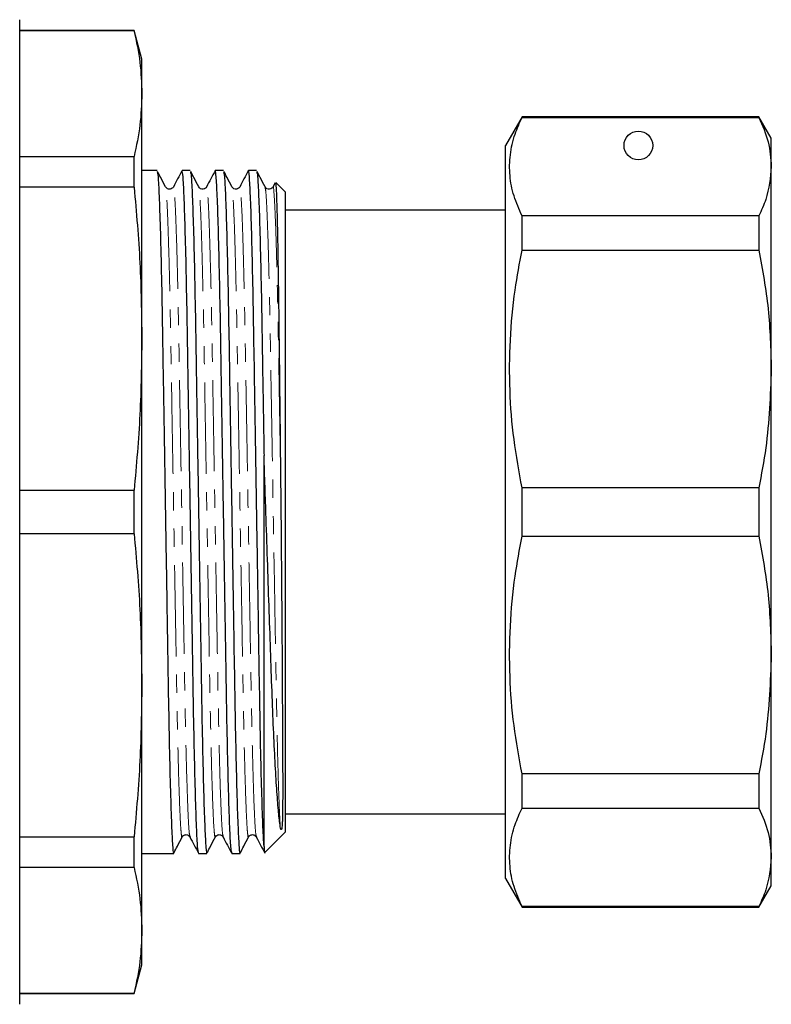
# Model space of a CAD drawing. Units: millimetres. Extents: x 89 to 318, y 14 to 293.
# Drawn here: x 265 to 318, y 161 to 229 of the extents above; entities that cross this region are included whole.
import ezdxf

# ---------------------------------------------------------------- set-up
doc = ezdxf.new("R2010")
doc.units = ezdxf.units.MM
doc.linetypes.add('PHANTOM', pattern=[12.7, 6.35, -1.27, 1.27, -1.27, 1.27, -1.27])

msp = doc.modelspace()

# ---------------------------------------------------------------- linework, layer by layer
at = {"color": 7, "linetype": 'Continuous', "lineweight": 25}
for p, q in [((265.431, 160.667), (265.431, 229.167)), ((273.395, 228.417), (265.431, 228.417)), ((273.395, 228.382), (265.431, 228.382)), ((273.931, 226.417), (273.395, 228.417)), ((273.395, 228.382), (273.395, 228.417)), ((273.931, 224.019), (273.931, 226.417)), ((273.931, 206.972), (273.931, 224.019)), ((300.385, 222.417), (299.231, 220.417)), ((316.865, 222.417), (300.385, 222.417)), ((300.385, 222.366), (300.385, 222.417)), ((300.385, 222.366), (316.865, 222.366)), ((317.731, 220.917), (316.865, 222.417)), ((316.865, 222.417), (316.865, 222.366)), ((317.731, 218.938), (317.731, 220.917)), ((299.231, 194.917), (299.231, 220.417)), ((265.431, 219.656), (273.395, 219.656)), ((273.395, 217.505), (273.395, 219.656)), ((274.99, 218.667), (273.931, 218.667)), ((277.299, 218.667), (276.729, 218.667)), ((279.608, 218.667), (279.038, 218.667)), ((281.917, 218.667), (281.347, 218.667)), ((317.731, 204.867), (317.731, 218.938)), ((283.931, 217.167), (283.262, 217.835)), ((273.395, 217.505), (265.431, 217.505)), ((283.205, 217.823), (283.049, 217.527)), ((283.931, 172.667), (283.931, 217.167)), ((299.231, 215.917), (283.931, 215.917)), ((300.385, 213.143), (300.385, 215.51)), ((316.865, 215.51), (300.385, 215.51)), ((316.865, 215.51), (316.865, 213.143)), ((300.385, 213.143), (316.865, 213.143)), ((273.931, 182.862), (273.931, 206.972)), ((317.731, 184.967), (317.731, 204.867)), ((282.431, 171.645), (282.431, 198.848)), ((265.431, 196.438), (273.395, 196.438)), ((273.395, 193.396), (273.395, 196.438)), ((300.385, 193.244), (300.385, 196.59)), ((316.865, 196.59), (300.385, 196.59)), ((316.865, 196.59), (316.865, 193.244)), ((299.231, 169.417), (299.231, 194.917)), ((273.395, 193.396), (265.431, 193.396)), ((300.385, 193.244), (316.865, 193.244)), ((317.731, 170.896), (317.731, 184.967)), ((273.931, 165.815), (273.931, 182.862)), ((300.385, 174.324), (300.385, 176.691)), ((316.865, 176.691), (300.385, 176.691)), ((316.865, 176.691), (316.865, 174.324)), ((300.385, 174.324), (316.865, 174.324)), ((283.931, 173.917), (299.231, 173.917)), ((282.505, 171.242), (283.931, 172.667)), ((265.431, 172.329), (273.395, 172.329)), ((273.395, 170.178), (273.395, 172.329)), ((276.741, 172.4), (276.734, 172.362)), ((279.05, 172.4), (279.043, 172.362)), ((281.359, 172.4), (281.352, 172.362)), ((273.931, 171.167), (274.695, 171.167)), ((275.574, 171.167), (276.145, 171.167)), ((277.883, 171.167), (278.454, 171.167)), ((280.192, 171.167), (280.763, 171.167)), ((317.731, 168.917), (317.731, 170.896)), ((273.395, 170.178), (265.431, 170.178)), ((299.231, 169.417), (300.385, 167.417)), ((316.865, 167.417), (317.731, 168.917)), ((300.385, 167.417), (300.385, 167.468)), ((316.865, 167.468), (300.385, 167.468)), ((300.385, 167.417), (316.865, 167.417)), ((316.865, 167.468), (316.865, 167.417)), ((273.931, 163.417), (273.931, 165.815)), ((273.395, 161.417), (273.931, 163.417)), ((265.431, 161.452), (273.395, 161.452)), ((265.431, 161.417), (273.395, 161.417)), ((273.395, 161.417), (273.395, 161.452))]:
    msp.add_line(p, q, dxfattribs=at)
msp.add_circle((308.481, 220.417), 1, dxfattribs=at)
msp.add_ellipse((274.695, 194.917), major_axis=(1450.895, 0), ratio=0.016369, start_param=4.712389, end_param=4.712995, dxfattribs=at)
for points, knots in [([(273.395, 228.382), (273.549, 227.657), (273.858, 226.205), (273.907, 224.748), (273.931, 224.019)], [0, 0, 0, 0, 0.499496, 1, 1, 1, 1]), ([(273.931, 224.019), (273.907, 223.292), (273.859, 221.835), (273.55, 220.383), (273.395, 219.656)], [0, 0, 0, 0, 0.499462, 1, 1, 1, 1]), ([(300.385, 215.51), (300.181, 215.975), (299.773, 216.905), (299.497, 218.33), (299.523, 219.77), (299.827, 221.122), (300.213, 221.983), (300.385, 222.366)], [0, 0, 0, 0, 0.205125, 0.410208, 0.620487, 0.830788, 1, 1, 1, 1]), ([(316.865, 222.366), (317.113, 221.801), (317.612, 220.666), (317.691, 219.516), (317.731, 218.938)], [0, 0, 0, 0, 0.497902, 1, 1, 1, 1]), ([(275, 218.603), (275.019, 218.526), (275.061, 218.357), (275.132, 217.002), (275.209, 214.779), (275.284, 211.76), (275.354, 208.161), (275.418, 204.09), (275.491, 199.629), (275.568, 194.903), (275.644, 190.177), (275.717, 185.718), (275.781, 181.65), (275.851, 178.052), (275.927, 175.046), (276.004, 172.798), (276.078, 171.489), (276.128, 171.061), (276.156, 171.212), (276.161, 171.243)], [0, 0, 0, 0, 0.051778, 0.114433, 0.177924, 0.240994, 0.302433, 0.362526, 0.424634, 0.487985, 0.551335, 0.613443, 0.673536, 0.734975, 0.798045, 0.861537, 0.924191, 0.984845, 1, 1, 1, 1]), ([(275.579, 217.529), (275.467, 217.748), (275.281, 218.109), (275.095, 218.471), (275.022, 218.614)], [0, 0, 0, 0, 0.604787, 1, 1, 1, 1]), ([(276.719, 218.658), (276.62, 218.469), (276.421, 218.092), (276.221, 217.715), (276.122, 217.527)], [0, 0, 0, 0, 0.500008, 1, 1, 1, 1]), ([(277.873, 171.231), (277.854, 171.315), (277.811, 171.494), (277.739, 172.889), (277.664, 175.099), (277.589, 178.092), (277.519, 181.673), (277.455, 185.744), (277.382, 190.205), (277.306, 194.931), (277.229, 199.657), (277.156, 204.116), (277.092, 208.185), (277.022, 211.781), (276.947, 214.793), (276.87, 217.018), (276.795, 218.412), (276.751, 218.582), (276.729, 218.666)], [0, 0, 0, 0, 0.055674, 0.118408, 0.181933, 0.245025, 0.307398, 0.368406, 0.431459, 0.495773, 0.560088, 0.623141, 0.684149, 0.746522, 0.810552, 0.87501, 0.938617, 1, 1, 1, 1]), ([(277.309, 218.603), (277.328, 218.526), (277.37, 218.357), (277.441, 217.002), (277.518, 214.779), (277.593, 211.76), (277.663, 208.161), (277.727, 204.09), (277.8, 199.629), (277.877, 194.903), (277.953, 190.177), (278.026, 185.718), (278.09, 181.65), (278.16, 178.052), (278.236, 175.046), (278.313, 172.798), (278.387, 171.489), (278.437, 171.061), (278.465, 171.212), (278.47, 171.243)], [0, 0, 0, 0, 0.051778, 0.114433, 0.177924, 0.240994, 0.302433, 0.362526, 0.424634, 0.487985, 0.551335, 0.613443, 0.673536, 0.734975, 0.798045, 0.861537, 0.924191, 0.984845, 1, 1, 1, 1]), ([(277.888, 217.529), (277.776, 217.748), (277.59, 218.109), (277.404, 218.471), (277.331, 218.614)], [0, 0, 0, 0, 0.604788, 1, 1, 1, 1]), ([(279.028, 218.658), (278.929, 218.469), (278.73, 218.092), (278.53, 217.715), (278.431, 217.527)], [0, 0, 0, 0, 0.500007, 1, 1, 1, 1]), ([(280.182, 171.231), (280.163, 171.315), (280.12, 171.494), (280.048, 172.889), (279.973, 175.099), (279.898, 178.092), (279.828, 181.673), (279.764, 185.744), (279.691, 190.205), (279.615, 194.931), (279.538, 199.657), (279.465, 204.116), (279.401, 208.185), (279.331, 211.781), (279.256, 214.793), (279.179, 217.018), (279.104, 218.412), (279.06, 218.582), (279.038, 218.666)], [0, 0, 0, 0, 0.0556737, 0.1184084, 0.1819333, 0.2450245, 0.307398, 0.3684058, 0.4314589, 0.4957733, 0.5600877, 0.6231408, 0.6841486, 0.7465221, 0.8105519, 0.8750095, 0.9386171, 1, 1, 1, 1]), ([(279.618, 218.603), (279.637, 218.526), (279.679, 218.357), (279.75, 217.002), (279.827, 214.779), (279.902, 211.76), (279.972, 208.161), (280.036, 204.09), (280.109, 199.629), (280.186, 194.903), (280.262, 190.177), (280.335, 185.718), (280.399, 181.65), (280.469, 178.052), (280.545, 175.046), (280.622, 172.798), (280.696, 171.489), (280.746, 171.061), (280.774, 171.212), (280.779, 171.243)], [0, 0, 0, 0, 0.051778, 0.114433, 0.177924, 0.240994, 0.302433, 0.362526, 0.424634, 0.487985, 0.551335, 0.613443, 0.673536, 0.734975, 0.798045, 0.861537, 0.924191, 0.984845, 1, 1, 1, 1]), ([(280.197, 217.529), (280.085, 217.748), (279.899, 218.109), (279.713, 218.471), (279.64, 218.614)], [0, 0, 0, 0, 0.604787, 1, 1, 1, 1]), ([(281.337, 218.658), (281.238, 218.469), (281.039, 218.092), (280.839, 217.715), (280.74, 217.527)], [0, 0, 0, 0, 0.500008, 1, 1, 1, 1]), ([(282.431, 171.645), (282.407, 172.039), (282.358, 172.833), (282.282, 175.113), (282.207, 178.088), (282.137, 181.674), (282.073, 185.744), (282, 190.205), (281.924, 194.931), (281.847, 199.657), (281.774, 204.116), (281.71, 208.184), (281.64, 211.782), (281.565, 214.786), (281.488, 217.044), (281.413, 218.319), (281.366, 218.813), (281.34, 218.628), (281.337, 218.605)], [0, 0, 0, 0, 0.065817, 0.132464, 0.198655, 0.264093, 0.328098, 0.39425, 0.461724, 0.529199, 0.59535, 0.659356, 0.724794, 0.79197, 0.859595, 0.926327, 0.99093, 1, 1, 1, 1]), ([(281.927, 218.603), (281.946, 218.526), (281.988, 218.357), (282.059, 217.002), (282.136, 214.779), (282.211, 211.76), (282.281, 208.161), (282.345, 204.09), (282.398, 200.896), (282.426, 199.108), (282.431, 198.848)], [0, 0, 0, 0, 0.11897, 0.262928, 0.408811, 0.553725, 0.69489, 0.832965, 0.975669, 1, 1, 1, 1]), ([(282.506, 217.529), (282.394, 217.748), (282.208, 218.109), (282.022, 218.471), (281.949, 218.614)], [0, 0, 0, 0, 0.604788, 1, 1, 1, 1]), ([(317.731, 218.938), (317.662, 218.177), (317.558, 217.026), (317.04, 215.893), (316.865, 215.51)], [0, 0, 0, 0, 0.66157, 1, 1, 1, 1]), ([(273.395, 217.505), (273.549, 215.754), (273.858, 212.249), (273.907, 208.732), (273.931, 206.972)], [0, 0, 0, 0, 0.499496, 1, 1, 1, 1]), ([(276.122, 217.527), (276.101, 217.495), (276.056, 217.427), (275.896, 217.35), (275.684, 217.387), (275.615, 217.481), (275.579, 217.53)], [0, 0, 0, 0, 0.2124832, 0.453261, 0.7192473, 1, 1, 1, 1]), ([(278.431, 217.527), (278.41, 217.495), (278.365, 217.427), (278.205, 217.35), (277.993, 217.387), (277.924, 217.481), (277.888, 217.53)], [0, 0, 0, 0, 0.212483, 0.453261, 0.719247, 1, 1, 1, 1]), ([(280.74, 217.527), (280.719, 217.495), (280.674, 217.427), (280.514, 217.35), (280.302, 217.387), (280.233, 217.481), (280.197, 217.53)], [0, 0, 0, 0, 0.2124832, 0.453261, 0.7192473, 1, 1, 1, 1]), ([(283.049, 217.527), (283.028, 217.495), (282.983, 217.427), (282.823, 217.35), (282.611, 217.387), (282.542, 217.481), (282.506, 217.53)], [0, 0, 0, 0, 0.212483, 0.453261, 0.719247, 1, 1, 1, 1]), ([(283.232, 217.805), (283.238, 217.811), (283.254, 217.829), (283.282, 217.335), (283.318, 216.366), (283.355, 214.92), (283.391, 213.06), (283.427, 210.818), (283.462, 208.242), (283.494, 205.424), (283.527, 202.418), (283.55, 200.321), (283.562, 199.261)], [0, 0, 0, 0, 0.053507, 0.159373, 0.26524, 0.371106, 0.476973, 0.582839, 0.688706, 0.794573, 0.896235, 1, 1, 1, 1]), ([(300.385, 196.59), (300.181, 197.714), (299.773, 199.96), (299.497, 203.399), (299.523, 206.875), (299.827, 210.141), (300.213, 212.217), (300.385, 213.143)], [0, 0, 0, 0, 0.205124, 0.410208, 0.620487, 0.830788, 1, 1, 1, 1]), ([(316.865, 213.143), (317.113, 211.779), (317.612, 209.039), (317.691, 206.261), (317.731, 204.867)], [0, 0, 0, 0, 0.497902, 1, 1, 1, 1]), ([(273.931, 206.972), (273.907, 205.215), (273.859, 201.698), (273.55, 198.192), (273.395, 196.438)], [0, 0, 0, 0, 0.499462, 1, 1, 1, 1]), ([(317.731, 204.867), (317.662, 203.029), (317.558, 200.251), (317.04, 197.516), (316.865, 196.59)], [0, 0, 0, 0, 0.66157, 1, 1, 1, 1]), ([(283.558, 173.053), (283.521, 173.347), (283.445, 173.935), (283.33, 175.396), (283.215, 177.244), (283.104, 179.485), (282.999, 182.058), (282.902, 184.912), (282.796, 187.978), (282.687, 191.196), (282.564, 194.847), (282.479, 197.401), (282.431, 198.848)], [0, 0, 0, 0, 0.097026, 0.194053, 0.291079, 0.388105, 0.485132, 0.582152, 0.679161, 0.776171, 0.87318, 1, 1, 1, 1]), ([(283.562, 199.261), (283.564, 199.053), (283.576, 198.011), (283.595, 196.111), (283.62, 193.566), (283.642, 191.041), (283.664, 188.323), (283.683, 185.599), (283.697, 183.247), (283.707, 181.506), (283.714, 180.234), (283.72, 179.159), (283.724, 178.23), (283.727, 177.417), (283.73, 176.697), (283.731, 176.056), (283.731, 175.481), (283.73, 174.963), (283.727, 174.494), (283.723, 174.068), (283.716, 173.676), (283.707, 173.389), (283.695, 173.163), (283.684, 173.024), (283.67, 172.923), (283.659, 172.876), (283.653, 172.856), (283.649, 172.846), (283.646, 172.84), (283.644, 172.838), (283.643, 172.835), (283.641, 172.833), (283.64, 172.831), (283.639, 172.83), (283.638, 172.829), (283.637, 172.828), (283.635, 172.827), (283.632, 172.825), (283.626, 172.824), (283.614, 172.831), (283.588, 172.883), (283.572, 172.964), (283.56, 173.041), (283.558, 173.053)], [0, 0, 0, 0, 0.017375, 0.086975, 0.156575, 0.226175, 0.295776, 0.386025, 0.465022, 0.515681, 0.55988, 0.599719, 0.636402, 0.670712, 0.703206, 0.734315, 0.764401, 0.793795, 0.822843, 0.851957, 0.881721, 0.913182, 0.927524, 0.947508, 0.957141, 0.960431, 0.961977, 0.962743, 0.963005, 0.963187, 0.963312, 0.963442, 0.963492, 0.963543, 0.963577, 0.963611, 0.963663, 0.963763, 0.964138, 0.965625, 0.971549, 0.995229, 1, 1, 1, 1]), ([(273.395, 193.396), (273.549, 191.645), (273.858, 188.14), (273.907, 184.623), (273.931, 182.862)], [0, 0, 0, 0, 0.499496, 1, 1, 1, 1]), ([(300.385, 176.691), (300.181, 177.814), (299.773, 180.06), (299.497, 183.5), (299.523, 186.975), (299.827, 190.241), (300.213, 192.318), (300.385, 193.244)], [0, 0, 0, 0, 0.205125, 0.410208, 0.620487, 0.830788, 1, 1, 1, 1]), ([(316.865, 193.244), (317.113, 191.879), (317.612, 189.139), (317.691, 186.362), (317.731, 184.967)], [0, 0, 0, 0, 0.497902, 1, 1, 1, 1]), ([(317.731, 184.967), (317.662, 183.129), (317.558, 180.352), (317.04, 177.617), (316.865, 176.691)], [0, 0, 0, 0, 0.66157, 1, 1, 1, 1]), ([(273.931, 182.862), (273.907, 181.106), (273.859, 177.589), (273.55, 174.083), (273.395, 172.329)], [0, 0, 0, 0, 0.499462, 1, 1, 1, 1]), ([(300.385, 167.468), (300.181, 167.933), (299.773, 168.864), (299.497, 170.288), (299.523, 171.728), (299.827, 173.081), (300.213, 173.941), (300.385, 174.324)], [0, 0, 0, 0, 0.205124, 0.410208, 0.620487, 0.830788, 1, 1, 1, 1]), ([(316.865, 174.324), (317.113, 173.759), (317.612, 172.624), (317.691, 171.474), (317.731, 170.896)], [0, 0, 0, 0, 0.497902, 1, 1, 1, 1]), ([(276.18, 171.233), (276.255, 171.377), (276.441, 171.74), (276.628, 172.103), (276.74, 172.322)], [0, 0, 0, 0, 0.398161, 1, 1, 1, 1]), ([(276.735, 172.307), (276.764, 172.349), (276.808, 172.412), (276.917, 172.462), (277.01, 172.476), (277.103, 172.46), (277.212, 172.408), (277.258, 172.341), (277.287, 172.298)], [0, 0, 0, 0, 0.239721, 0.368542, 0.500463, 0.632333, 0.760993, 1, 1, 1, 1]), ([(277.287, 172.307), (277.287, 172.303), (277.283, 172.277), (277.279, 172.321), (277.276, 172.359)], [0, 0, 0, 0, 0.124394, 1, 1, 1, 1]), ([(277.276, 172.307), (277.376, 172.119), (277.575, 171.742), (277.774, 171.364), (277.874, 171.176)], [0, 0, 0, 0, 0.499993, 1, 1, 1, 1]), ([(278.489, 171.233), (278.564, 171.377), (278.75, 171.74), (278.937, 172.103), (279.049, 172.322)], [0, 0, 0, 0, 0.398161, 1, 1, 1, 1]), ([(279.044, 172.307), (279.073, 172.349), (279.117, 172.412), (279.226, 172.462), (279.319, 172.476), (279.412, 172.46), (279.521, 172.408), (279.567, 172.341), (279.596, 172.298)], [0, 0, 0, 0, 0.23972, 0.368541, 0.500465, 0.632335, 0.760993, 1, 1, 1, 1]), ([(279.596, 172.307), (279.596, 172.303), (279.592, 172.277), (279.588, 172.321), (279.585, 172.359)], [0, 0, 0, 0, 0.124394, 1, 1, 1, 1]), ([(279.585, 172.307), (279.685, 172.119), (279.884, 171.742), (280.083, 171.364), (280.183, 171.176)], [0, 0, 0, 0, 0.499994, 1, 1, 1, 1]), ([(280.798, 171.233), (280.873, 171.377), (281.059, 171.74), (281.246, 172.103), (281.358, 172.322)], [0, 0, 0, 0, 0.398161, 1, 1, 1, 1]), ([(281.353, 172.307), (281.382, 172.349), (281.426, 172.412), (281.535, 172.462), (281.628, 172.476), (281.721, 172.46), (281.83, 172.408), (281.876, 172.341), (281.905, 172.298)], [0, 0, 0, 0, 0.2397215, 0.3685424, 0.5004636, 0.6323339, 0.7609944, 1, 1, 1, 1]), ([(281.905, 172.307), (281.905, 172.303), (281.901, 172.277), (281.897, 172.321), (281.894, 172.359)], [0, 0, 0, 0, 0.124394, 1, 1, 1, 1]), ([(281.894, 172.307), (281.994, 172.119), (282.193, 171.742), (282.392, 171.364), (282.492, 171.176)], [0, 0, 0, 0, 0.499993, 1, 1, 1, 1]), ([(282.431, 171.645), (282.442, 171.457), (282.458, 171.188), (282.472, 171.251), (282.477, 171.27)], [0, 0, 0, 0, 0.696674, 1, 1, 1, 1]), ([(317.731, 170.896), (317.662, 170.135), (317.558, 168.984), (317.04, 167.851), (316.865, 167.468)], [0, 0, 0, 0, 0.66157, 1, 1, 1, 1]), ([(273.395, 170.178), (273.549, 169.453), (273.858, 168.001), (273.907, 166.544), (273.931, 165.815)], [0, 0, 0, 0, 0.499496, 1, 1, 1, 1]), ([(273.931, 165.815), (273.907, 165.087), (273.859, 163.63), (273.55, 162.178), (273.395, 161.452)], [0, 0, 0, 0, 0.499462, 1, 1, 1, 1])]:
    msp.add_open_spline(points, degree=3, knots=knots, dxfattribs=at)
at = {"color": 8, "linetype": 'PHANTOM', "lineweight": 18}
for points, knots in [([(276.734, 172.362), (276.731, 172.336), (276.712, 172.204), (276.68, 172.45), (276.626, 173.043), (276.565, 174.311), (276.497, 176.317), (276.427, 178.996), (276.36, 182.287), (276.296, 186.163), (276.223, 190.411), (276.146, 194.912), (276.07, 199.414), (275.997, 203.662), (275.933, 207.54), (275.863, 210.967), (275.787, 213.841), (275.71, 215.957), (275.639, 217.243), (275.598, 217.403), (275.579, 217.475)], [0, 0, 0, 0, 0.009882, 0.050722, 0.092636, 0.148719, 0.205235, 0.261304, 0.323092, 0.383526, 0.445988, 0.509698, 0.573409, 0.63587, 0.696305, 0.758093, 0.821521, 0.885374, 0.948384, 1, 1, 1, 1]), ([(277.276, 172.359), (277.257, 172.432), (277.216, 172.592), (277.145, 173.88), (277.068, 175.996), (276.992, 178.87), (276.922, 182.296), (276.858, 186.173), (276.785, 190.421), (276.709, 194.868), (276.634, 199.332), (276.561, 203.572), (276.496, 207.503), (276.425, 210.962), (276.349, 213.835), (276.273, 215.986), (276.198, 217.203), (276.15, 217.675), (276.125, 217.497), (276.121, 217.475)], [0, 0, 0, 0, 0.052022, 0.115072, 0.178965, 0.242433, 0.30426, 0.364733, 0.427234, 0.490984, 0.552442, 0.615751, 0.676977, 0.739536, 0.803004, 0.866897, 0.929947, 0.990984, 1, 1, 1, 1]), ([(279.043, 172.362), (279.04, 172.336), (279.021, 172.204), (278.989, 172.45), (278.935, 173.043), (278.874, 174.311), (278.806, 176.317), (278.736, 178.996), (278.669, 182.287), (278.605, 186.163), (278.532, 190.411), (278.455, 194.912), (278.379, 199.414), (278.306, 203.662), (278.242, 207.54), (278.172, 210.967), (278.096, 213.841), (278.019, 215.957), (277.948, 217.243), (277.907, 217.403), (277.888, 217.475)], [0, 0, 0, 0, 0.009882, 0.050722, 0.092636, 0.148719, 0.205235, 0.261304, 0.323092, 0.383526, 0.445988, 0.509698, 0.573409, 0.63587, 0.696305, 0.758093, 0.821521, 0.885374, 0.948384, 1, 1, 1, 1]), ([(279.585, 172.359), (279.566, 172.432), (279.525, 172.592), (279.454, 173.88), (279.377, 175.996), (279.301, 178.87), (279.231, 182.296), (279.167, 186.173), (279.094, 190.421), (279.018, 194.868), (278.943, 199.332), (278.87, 203.572), (278.805, 207.503), (278.734, 210.962), (278.658, 213.835), (278.582, 215.986), (278.507, 217.203), (278.459, 217.675), (278.434, 217.497), (278.43, 217.475)], [0, 0, 0, 0, 0.052022, 0.115072, 0.178965, 0.242433, 0.30426, 0.364733, 0.427234, 0.490984, 0.552442, 0.615751, 0.676977, 0.739536, 0.803004, 0.866897, 0.929947, 0.990984, 1, 1, 1, 1]), ([(281.352, 172.362), (281.349, 172.336), (281.33, 172.204), (281.298, 172.45), (281.244, 173.043), (281.183, 174.311), (281.115, 176.317), (281.045, 178.996), (280.978, 182.287), (280.914, 186.163), (280.841, 190.411), (280.764, 194.912), (280.688, 199.414), (280.615, 203.662), (280.551, 207.54), (280.481, 210.967), (280.405, 213.841), (280.328, 215.957), (280.257, 217.243), (280.216, 217.403), (280.197, 217.475)], [0, 0, 0, 0, 0.009882, 0.050722, 0.092636, 0.148719, 0.205235, 0.261304, 0.323092, 0.383526, 0.445988, 0.509698, 0.573409, 0.63587, 0.696305, 0.758093, 0.821521, 0.885374, 0.948384, 1, 1, 1, 1]), ([(281.894, 172.359), (281.875, 172.432), (281.834, 172.592), (281.763, 173.88), (281.686, 175.996), (281.61, 178.87), (281.54, 182.296), (281.476, 186.173), (281.403, 190.421), (281.327, 194.868), (281.252, 199.332), (281.179, 203.572), (281.114, 207.503), (281.043, 210.962), (280.967, 213.835), (280.891, 215.986), (280.816, 217.203), (280.768, 217.675), (280.743, 217.497), (280.739, 217.475)], [0, 0, 0, 0, 0.052022, 0.115072, 0.178965, 0.242433, 0.30426, 0.364733, 0.427234, 0.490984, 0.552442, 0.615751, 0.676977, 0.739536, 0.803004, 0.866897, 0.929947, 0.990984, 1, 1, 1, 1]), ([(283.558, 173.053), (283.536, 173.46), (283.492, 174.277), (283.423, 176.326), (283.354, 178.993), (283.287, 182.288), (283.223, 186.163), (283.15, 190.411), (283.073, 194.912), (282.997, 199.414), (282.924, 203.662), (282.86, 207.54), (282.79, 210.967), (282.714, 213.841), (282.637, 215.957), (282.566, 217.243), (282.525, 217.403), (282.506, 217.475)], [0, 0, 0, 0, 0.061808, 0.124094, 0.185887, 0.253983, 0.320588, 0.389426, 0.459641, 0.529856, 0.598694, 0.665299, 0.733395, 0.8033, 0.873671, 0.943115, 1, 1, 1, 1]), ([(283.562, 199.261), (283.537, 200.717), (283.488, 203.579), (283.423, 207.501), (283.352, 210.962), (283.276, 213.835), (283.2, 215.986), (283.125, 217.203), (283.077, 217.675), (283.052, 217.497), (283.048, 217.475)], [0, 0, 0, 0, 0.141455, 0.278255, 0.418032, 0.559843, 0.702602, 0.843478, 0.979856, 1, 1, 1, 1])]:
    msp.add_open_spline(points, degree=3, knots=knots, dxfattribs=at)

doc.saveas('drawing.dxf')
